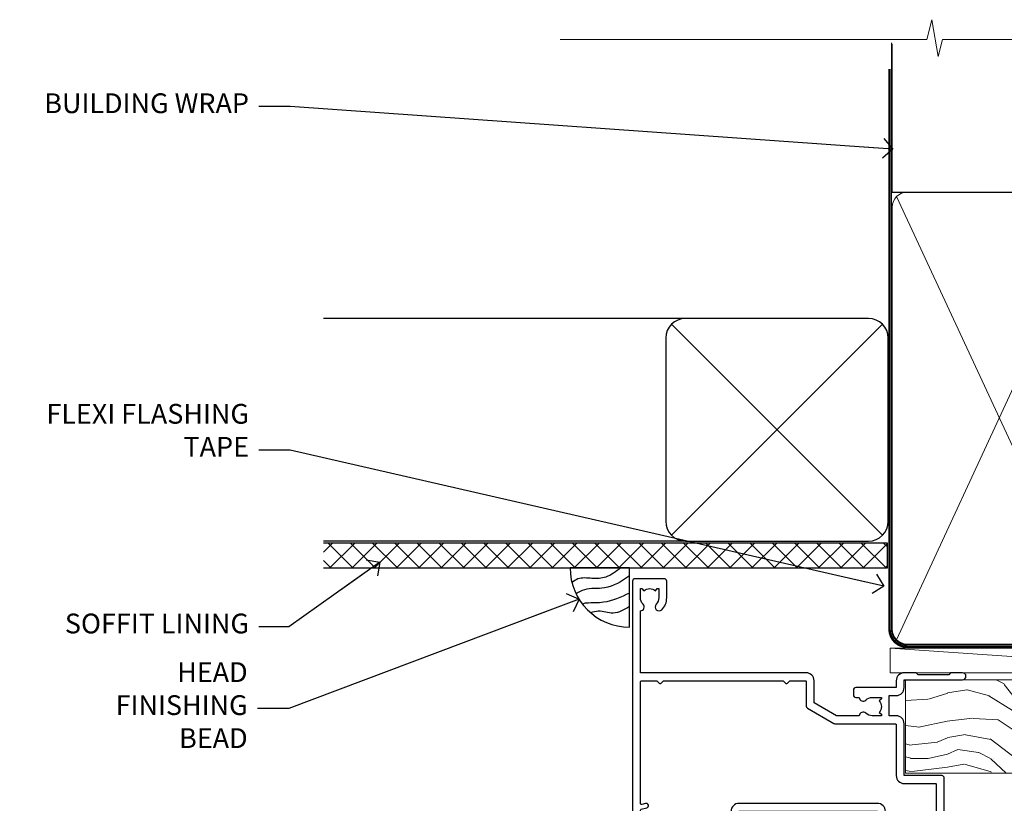
# Model space of a CAD drawing. Units: millimetres. Extents: x 0 to 11353, y -843 to 1143.
# Drawn here: x 4804 to 5003, y 984 to 1143 of the extents above; entities that cross this region are included whole.
import ezdxf
from ezdxf import colors
from ezdxf.entities.mleader import LeaderData, LeaderLine
from ezdxf.math import Vec2, Vec3

# ---------------------------------------------------------------- set-up
doc = ezdxf.new("R2010")
doc.units = ezdxf.units.MM
doc.linetypes.add('CENTER', pattern=[2, 1.25, -0.25, 0.25, -0.25])
doc.linetypes.add('Dashed', pattern=[564.4444465637206, 282.2222232818604, -282.2222232818602])
doc.layers.add('Aluminium Systems Ltd Joinery Detail', color=7, linetype='Continuous')
doc.layers.add('Aluminium Systems Ltd Notes', color=7, linetype='Continuous')
doc.styles.get("Standard").update_dxf_attribs({"font": 'arial.ttf'})

# ---------------------------------------------------------------- blocks, each defined once
blk = doc.blocks.new('_Open90')
at = {"color": 0, "linetype": 'ByBlock', "lineweight": -2}
for p, q in [((-0.5, 0.5), (0, 0)), ((0, 0), (-2.439666651745029, 0)), ((0, 0), (-0.5, -0.5))]:
    blk.add_line(p, q, dxfattribs=at)
blk = doc.blocks.new('WS10G75Csk')
at = {"linetype": 'CENTER'}
blk.add_line((-3.552713678800501e-15, 1.5), (8.063310919100374e-14, -76.5), dxfattribs=at)
for p, q in [((-4.299999999999986, -0.5), (4.299999999999979, -0.5)), ((-1.750000000000004, -3.538971661115241), (1.749999999999996, -3.538971661115241)), ((-2.399999999999782, -25.95520833333329), (0.8749999999999964, -25.00000000000001)), ((-2.399999999999782, -28.75520833333327), (2.400000000000201, -27.35520833333327)), ((-1.750000000000259, -28.27054350069149), (1.750000000000139, -26.87054350069101)), ((-1.749999999999321, -29.23987316597536), (1.750000000000139, -27.83987316597526)), ((-1.750000000000259, -31.07054350069149), (1.750000000000139, -29.67054350069101)), ((-2.399999999999782, -31.55520833333327), (2.400000000000201, -30.15520833333326)), ((-1.74999999999935, -32.03987316597536), (1.750000000000139, -30.63987316597526)), ((-2.39999999999981, -34.35520833333325), (2.400000000000201, -32.95520833333325)), ((-1.750000000000259, -33.87054350069147), (1.750000000000139, -32.47054350069099)), ((-1.74999999999935, -34.83987316597534), (1.750000000000139, -33.43987316597524)), ((-2.399999999999611, -37.15520833333319), (2.400000000000372, -35.75520833333319)), ((-1.750000000000089, -36.67054350069141), (1.750000000000309, -35.27054350069093)), ((-1.749999999999179, -37.63987316597528), (1.750000000000309, -36.23987316597518)), ((-2.399999999999611, -39.95520833333318), (2.400000000000372, -38.55520833333317)), ((-1.750000000000089, -39.47054350069139), (1.750000000000309, -38.07054350069092)), ((-1.749999999999179, -40.43987316597526), (1.750000000000309, -39.03987316597517)), ((-2.399999999999441, -42.75520833333312), (2.400000000000542, -41.35520833333311)), ((-1.749999999999918, -42.27054350069133), (1.75000000000048, -40.87054350069086)), ((-1.74999999999898, -43.2398731659752), (1.75000000000048, -41.83987316597511)), ((-1.749999999999918, -45.07054350069133), (1.75000000000048, -43.67054350069085)), ((-2.399999999999441, -45.55520833333311), (2.400000000000542, -44.15520833333311)), ((-1.749999999999009, -46.0398731659752), (1.75000000000048, -44.6398731659751)), ((-2.399999999999469, -48.3552083333331), (2.400000000000542, -46.95520833333309)), ((-1.749999999999918, -47.87054350069131), (1.75000000000048, -46.47054350069084)), ((-1.749999999999009, -48.83987316597518), (1.75000000000048, -47.43987316597509)), ((-2.39999999999927, -51.15520833333304), (2.400000000000713, -49.75520833333303)), ((-1.749999999999748, -50.67054350069125), (1.75000000000065, -49.27054350069078)), ((-1.749999999998838, -51.63987316597512), (1.75000000000065, -50.23987316597503)), ((-2.39999999999927, -53.95520833333302), (2.400000000000713, -52.55520833333301)), ((-1.749999999999748, -53.47054350069124), (1.75000000000065, -52.07054350069076)), ((-1.749999999998838, -54.43987316597511), (1.75000000000065, -53.03987316597501)), ((-2.3999999999991, -56.75520833333294), (2.400000000000912, -55.35520833333294)), ((-1.749999999999549, -56.27054350069116), (1.750000000000849, -54.87054350069069)), ((-1.749999999998639, -57.23987316597503), (1.750000000000821, -55.83987316597494)), ((-1.749999999999577, -59.07054350069116), (1.750000000000821, -57.67054350069068)), ((-2.3999999999991, -59.55520833333294), (2.400000000000883, -58.15520833333294)), ((-1.749999999998639, -60.03987316597503), (1.750000000000821, -58.63987316597493)), ((-2.3999999999991, -62.35520833333293), (2.400000000000883, -60.95520833333292)), ((-1.749999999999577, -61.87054350069114), (1.750000000000821, -60.47054350069067)), ((-1.749999999998668, -62.83987316597501), (1.750000000000821, -61.43987316597492)), ((-1.749999999999378, -64.67054350069108), (1.750000000000991, -63.27054350069061)), ((-2.399999999998929, -65.15520833333287), (2.400000000001054, -63.75520833333286)), ((-1.749999999998469, -65.63987316597496), (1.750000000000991, -64.23987316597486)), ((-2.399999999998929, -67.95520833333285), (2.400000000001054, -66.55520833333284)), ((-1.749999999999378, -67.47054350069106), (1.750000000000991, -66.07054350069059)), ((-1.749999999998469, -68.43987316597494), (1.750000000000991, -67.03987316597484)), ((-1.668317768355625, -70.54180101577019), (2.077115195077166, -69.44938306810228)), ((-1.313985900019194, -70.09613786069895), (1.629463898622472, -68.918757941242)), ((-1.079397868451739, -70.9716323133562), (1.338553068846888, -70.00445193843652)), ((-0.2665186709056435, -72.93294294568062), (0.9009437932724573, -72.59243306029533))]:
    blk.add_line(p, q)
blk.add_lwpolyline([(-1.079397868451739, -70.9716323133562), (-1.668317768355625, -70.54180101577019), (-1.313985900019194, -70.09613786069895), (-1.749999999998497, -68.46891108675973), (-1.749999999998497, -68.43987316597473), (-2.39999999999856, -67.95520833333273), (-1.749999999998725, -67.47054350069067), (-1.749999999998668, -65.63987316597479), (-2.39999999999873, -65.15520833333281), (-1.749999999998895, -64.67054350069073), (-1.749999999998668, -62.83987316597479), (-2.39999999999873, -62.35520833333281), (-1.749999999998895, -61.87054350069074), (-1.749999999998838, -60.03987316597487), (-2.399999999998929, -59.55520833333289), (-1.749999999999094, -59.07054350069082), (-1.749999999998838, -57.23987316597488), (-2.399999999998929, -56.75520833333289), (-1.749999999999094, -56.27054350069082), (-1.749999999999009, -54.43987316597494), (-2.3999999999991, -53.95520833333296), (-1.749999999999265, -53.47054350069089), (-1.749999999999009, -51.63987316597496), (-2.3999999999991, -51.15520833333296), (-1.749999999999265, -50.6705435006909), (-1.749999999999208, -48.83987316597502), (-2.39999999999927, -48.35520833333304), (-1.749999999999435, -47.87054350069097), (-1.749999999999179, -46.03987316597503), (-2.39999999999927, -45.55520833333304), (-1.749999999999464, -45.07054350069097), (-1.749999999999378, -43.2398731659751), (-2.399999999999441, -42.75520833333312), (-1.749999999999634, -42.27054350069105), (-1.749999999999378, -40.43987316597511), (-2.399999999999441, -39.95520833333312), (-1.749999999999634, -39.47054350069105), (-1.749999999999577, -37.63987316597517), (-2.399999999999611, -37.15520833333319), (-1.749999999999805, -36.67054350069112), (-1.749999999999549, -34.83987316597518), (-2.399999999999611, -34.3552083333332), (-1.749999999999805, -33.87054350069113), (-1.749999999999748, -32.03987316597525), (-2.399999999999782, -31.55520833333327), (-1.749999999999975, -31.07054350069119), (-1.749999999999748, -29.23987316597525), (-2.399999999999782, -28.75520833333327), (-1.749999999999975, -28.2705435006912), (-1.749999999999719, -26.43987316597527), (-2.399999999999782, -25.95520833333329), (-1.749999999999975, -25.47054350069122), (-1.750000000000004, -3.538971661115241), (-4.299999999999986, -0.5), (-3.880450184411362, 0), (3.880450184411355, 0), (4.299999999999979, -0.5), (1.749999999999996, -3.538971661115241), (1.749999999999968, -26.87054350069107), (2.400000000000031, -27.35520833333332), (1.749999999999968, -27.83987316597531), (1.750000000000139, -29.67054350069101), (2.400000000000201, -30.15520833333326), (1.750000000000139, -30.63987316597525), (1.750000000000139, -32.47054350069099), (2.400000000000201, -32.95520833333325), (1.750000000000139, -33.43987316597524), (1.750000000000309, -35.27054350069094), (2.400000000000372, -35.75520833333319), (1.750000000000309, -36.23987316597518), (1.750000000000309, -38.07054350069092), (2.400000000000372, -38.55520833333317), (1.750000000000309, -39.03987316597516), (1.75000000000048, -40.87054350069086), (2.400000000000542, -41.35520833333311), (1.75000000000048, -41.83987316597511), (1.75000000000048, -43.67054350069084), (2.400000000000542, -44.15520833333309), (1.75000000000048, -44.63987316597508), (1.75000000000065, -46.47054350069079), (2.400000000000713, -46.95520833333303), (1.75000000000065, -47.43987316597503), (1.75000000000065, -49.27054350069076), (2.400000000000713, -49.75520833333302), (1.75000000000065, -50.23987316597501), (1.750000000000849, -52.07054350069072), (2.400000000000912, -52.55520833333296), (1.750000000000849, -53.03987316597495), (1.750000000000849, -54.87054350069069), (2.400000000000912, -55.35520833333294), (1.750000000000849, -55.83987316597494), (1.75000000000102, -57.67054350069064), (2.400000000001082, -58.15520833333288), (1.75000000000102, -58.63987316597488), (1.75000000000102, -60.47054350069061), (2.400000000001082, -60.95520833333286), (1.75000000000102, -61.43987316597484), (1.75000000000119, -63.27054350069055), (2.400000000001253, -63.7552083333328), (1.75000000000119, -64.2398731659748), (1.75000000000119, -66.07054350069053), (2.400000000001253, -66.55520833333279), (1.75000000000119, -67.03987316597478), (1.750000000001332, -68.46891108674984), (1.629463898622472, -68.918757941242), (2.077115195077166, -69.44938306810228), (1.338553068846888, -70.00445193843652), (0.7891405777295937, -72.05488726959922), (0.9009437932724573, -72.59243306029532), (0.4982297479540101, -73.14058126679373), (8.171241461241152e-14, -75.00000000000001)], close=True)
for points in [[(-1.749999999999975, -25.47054350069122), (0.874999999999968, -25.00000000000001), (-1.749999999999719, -26.43987316597527)], [(0.7891405777295937, -72.05488726959922), (-0.2665186709056435, -72.93294294568062), (0.4982297479540101, -73.14058126679373)]]:
    blk.add_lwpolyline(points)
blk = doc.blocks.new('Fibre Cement Weatherboard CC AL40 Liner')
at = {"layer": 'Aluminium Systems Ltd Joinery Detail', "lineweight": 5}
h = blk.add_hatch(dxfattribs=at)
h.set_pattern_fill('HONEY', color=256, scale=0.2211125000000359, angle=360, style=0)
h.set_pattern_definition([(0, (-467.2968966491936, -268.0209684003876), (1.053048281250171, 0.6079775633750983), [0.7020321875001139, -1.404064375000228]), (120, (-467.2968966491936, -268.0209684003876), (-1.053048155438884, 0.6079777812866397), [0.7020321875001019, -1.404064375000204]), (59.99999999999994, (-467.2968966491936, -268.0209684003876), (1.258112869470804e-07, 1.215955344661738), [-1.404064375000228, 0.7020321875001139])])
edge = h.paths.add_edge_path()
edge.add_arc((53.03305623938729, 2.930632996620261), 2.5, 180.0000000000001, 360.00000000000006, ccw=False)
edge.add_arc((53.03305623938729, 2.930632996620261), 2.5, 0, 180.0000000000001, ccw=False)
h = blk.add_hatch(dxfattribs=at)
h.set_pattern_fill('NET', color=256, scale=0.4422249999999999, angle=225, style=0)
h.set_pattern_definition([(315, (-1834.756148102446, 4373.742029692472), (-0.9928234407849511, -0.9928234407849515), []), (225, (-1834.756148102446, 4373.742029692472), (-0.9928234407849515, 0.9928234407849511), [])])
edge = h.paths.add_edge_path()
edge.add_line((64.63286022031286, 5.493939559479259), (53.88992340053608, 5.500494018386235))
edge.add_arc((53.05352487365042, 3.035632060502394), 2.602903564714436, 283.05461229937526, 431.25644836746125, ccw=False)
edge.add_line((53.64146791590508, 0.499999999996362), (64.6774757850934, 0.499999999996362))
edge.add_arc((66.5816219129564, 3.014180606622176), 3.153866927914105, 128.1626499734255, 232.8610770962096, ccw=False)
h = blk.add_hatch(dxfattribs=at)
h.set_pattern_fill('WOOD-3', color=256, scale=97.5, angle=30, style=0, pattern_type=2)
h.set_pattern_definition([(4.763599999999836, (490.92318560922, -7171.838047056798), (-330.0000283895876, -29.9997459798375), [3.612479999999951, -357.6353699999959]), (348.6901, (494.5231856092195, -7171.538047056797), (120.0000225669286, -29.9999289648483), [4.58912999999999, -148.3814699999997]), (314.9999999999999, (499.0231856092195, -7172.438047056795), (-3.306523113702664e-14, -30.00000928346856), [3.39411, -39.03228]), (313.1523999999999, (501.42318560922, -7174.838047056798), (420.0000850164654, -449.9999261252569), [6.579509999999999, -651.37185]), (347.0054000000001, (505.92318560922, -7179.638047056799), (-270.0000230324819, 59.99992732735074), [4.002509999999999, -396.2474099999998]), (360, (509.8231856092206, -7180.538047056797), (29.99999999999997, -30.00000000000003), [7.5, -22.5]), (9.462299999999765, (517.3231856092206, -7180.538047056797), (-150.0000232108592, -29.99994417607295), [3.649649999999993, -178.8332099999998]), (5.710599999999713, (490.92318560922, -7179.938047056795), (-269.9999827048756, -30.00003943998845), [3.014969999999958, -298.4813099999965]), (360, (493.92318560922, -7179.638047056799), (29.99999999999997, -30.00000000000003), [4.5, -25.5]), (331.6992, (498.42318560922, -7179.638047056799), (329.9998535928922, -180.0002662262795), [4.429439999999992, -438.5152499999991]), (307.8749999999999, (502.3231856092206, -7181.738047056796), (-120.0000559467582, 149.9999729816166), [6.841049999999986, -335.2115699999996]), (320.7106, (506.5231856092195, -7187.138047056799), (180.0000191874755, -149.9999889572949), [4.263809999999983, -422.1163199999984]), (353.6597999999999, (509.8231856092206, -7189.838047056798), (239.9999820781927, -30.00004736879107), [5.43324, -266.22831]), (11.88869999999988, (515.2231856092184, -7190.438047056795), (-419.9999190314803, -90.00031605746501), [5.82494999999993, -576.669689999991]), (6.709799999999706, (490.92318560922, -7189.238047056796), (270.0000299325391, 29.99981643732056), [5.135159999999988, -508.3820999999992]), (356.6335, (496.0231856092195, -7188.638047056799), (479.999979659061, -30.00032890063538), [5.10881999999993, -505.7727899999929]), (326.3098999999999, (501.1231856092189, -7188.938047056795), (-59.99998673313475, 30.00004003521583), [5.408339999999997, -102.75822]), (312.5103999999999, (505.6231856092189, -7191.938047056795), (299.9997215504041, -330.0002602161362), [4.883640000000001, -483.48096]), (345.0686, (508.92318560922, -7195.538047056797), (330.0000160477658, -89.99990861934462), [4.657259999999935, -461.0679899999936]), (360, (513.42318560922, -7196.738047056796), (29.99999999999997, -30.00000000000003), [3.6, -26.4]), (12.99459999999981, (517.0231856092195, -7196.738047056796), (270.0000230324819, 59.99992732735004), [4.002509999999988, -396.2474099999986]), (360, (500.2231856092184, -7166.738047056796), (29.99999999999997, -30.00000000000003), [0, -30]), (136.8475999999999, (504.42318560922, -7171.238047056796), (449.9999261252561, -420.0000850164664), [6.579509999999987, -651.3718499999991]), (153.4348999999999, (499.6231856092189, -7196.738047056796), (-29.99997473822719, 30.00003928189145), [2.68328999999997, -64.39874999999904]), (171.8698999999998, (497.2231856092184, -7195.538047056797), (-179.9999932938336, 29.99998067446644), [4.242629999999988, -207.8893799999995]), (203.1985999999998, (493.0231856092195, -7194.938047056795), (-149.9999919200123, -60.00003975794547), [2.284739999999972, -226.1884499999972]), (333.4349, (504.42318560922, -7171.238047056796), (29.9999747382272, -30.00003928189145), [3.354089999999999, -63.72794999999999]), (353.2901999999999, (507.42318560922, -7172.738047056796), (-270.0000299325392, 29.99981643732125), [5.135160000000001, -508.3821000000002]), (10.12469999999981, (512.5231856092195, -7173.338047056798), (509.9999636894718, 90.00025765850859), [8.532869999999988, -844.7548799999987]), (10.30479999999971, (490.92318560922, -7168.538047056797), (180.0000288254371, 29.99984626607953), [3.354089999999962, -332.0560799999968]), (344.4759, (494.2231856092184, -7167.938047056795), (-330.0000307388759, 89.99993332816857), [5.604449999999995, -554.8417799999994]), (317.1211, (499.6231856092189, -7169.438047056795), (-390.0000237882238, 359.9999925974296), [5.731499999999945, -567.4176899999931]), (325.3047999999999, (503.8231856092206, -7173.338047056798), (299.9998277696255, -210.000258287834), [4.743419999999994, -469.5982199999992]), (350.5377, (507.7231856092184, -7176.038047056797), (150.0000232108592, -29.99994417607323), [5.474489999999993, -177.0083999999998]), (6.581899999999838, (513.1231856092189, -7176.938047056795), (-510.0000431378999, -59.99960101098861), [7.851749999999985, -777.3233999999981]), (8.130099999999889, (490.92318560922, -7176.038047056797), (-179.9999932938336, -29.99998067446629), [4.242629999999988, -207.8893799999994]), (348.6901, (495.1231856092189, -7175.438047056795), (120.0000225669286, -29.9999289648483), [4.58912999999999, -148.3814699999997]), (317.4895999999999, (499.6231856092189, -7176.338047056798), (-330.0002602161357, 299.9997215504046), [4.88364, -483.4809599999999]), (314.9999999999999, (503.2231856092184, -7179.638047056799), (-3.306523113702664e-14, -30.00000928346856), [5.51544, -36.91098]), (342.646, (507.1231856092189, -7183.538047056797), (-390.0000605729049, 119.999835067774), [5.028929999999929, -497.862719999993]), (3.366499999999665, (511.92318560922, -7185.038047056797), (-479.999979659061, -30.00032890063396), [5.108819999999982, -505.7727899999983]), (17.10269999999988, (517.0231856092195, -7184.738047056796), (300.0000519287099, 89.99986480290859), [4.080449999999997, -403.9636799999997]), (8.746199999999785, (490.92318560922, -7183.538047056797), (209.9999800906905, 30.00012591172568), [3.945869999999956, -390.6425099999943]), (345.0686, (494.8231856092206, -7182.938047056795), (330.0000160477658, -89.99990861934462), [4.657259999999935, -461.0679899999936]), (327.9946, (499.3231856092206, -7184.138047056799), (-149.9999683436264, 90.000033161331), [5.66039999999999, -277.3590599999995]), (310.1009, (504.1231856092189, -7187.138047056799), (-329.9999417935546, 390.0000578863894), [7.451849999999999, -737.7326999999999]), (344.0546, (508.92318560922, -7192.838047056798), (-120.0000037995646, 29.99999667889151), [4.368060000000001, -214.03524]), (6.008999999999801, (513.1231856092189, -7194.038047056797), (299.9999925271812, 29.99997952445504), [5.731499999999953, -567.4176899999941]), (23.19859999999977, (518.8231856092206, -7193.438047056795), (149.9999919200123, 60.00003975794549), [2.284739999999997, -226.1884499999996]), (9.462299999999765, (490.92318560922, -7192.538047056797), (-150.0000232108592, -29.99994417607295), [3.649649999999993, -178.8332099999998]), (349.9919999999998, (494.5231856092195, -7191.938047056795), (329.9999866372434, -60.00010416469986), [5.178809999999973, -512.7014999999966]), (322.5946, (499.6231856092189, -7192.838047056798), (389.9997739494009, -300.000298578452), [6.42026999999999, -635.6077499999994]), (330.9453999999999, (504.7231856092184, -7166.738047056796), (210.0000115370904, -120.0000008159787), [3.08868, -305.78022]), (349.2156999999999, (507.42318560922, -7168.238047056796), (-479.999985110828, 90.00001649037998), [6.413279999999983, -634.9134899999984]), (7.124999999999709, (513.7231856092184, -7169.438047056795), (-210.0000113953586, -29.99994845681877), [7.256039999999998, -234.6117])])
h.paths.add_polyline_path([(88.9840259699248, -18.01406915317602), (87.1046879990871, -19.78105676352789), (-19.3846562733153, -19.78105676352789), (-19.38465627331527, -0.9003461829215667), (66.40077222675598, -0.9003461829215667), (67.73213221484173, -7.573135174361596), (78.60930974731752, -7.573135174361596), (78.60930974731752, -0.6999980019954819), (88.54668450014731, -0.6999980019954819), (88.98402596992298, -1.11639144149558)])
blk.add_line((-19.38465627331612, -1.163647173661957), (-19.38465627331522, -0.9003461829215667))
blk.add_line((-22.48500696404983, 5.500494018386235, -1.000000000000011), (49.83408624789524, 0.499999999996362, -0.9999999999999969), dxfattribs=at)
at = {"layer": 'Aluminium Systems Ltd Joinery Detail', "lineweight": 5, "elevation": -1.000000000000011}
for points in [[(-22.48500696404983, 5.500494018386235), (49.83408624788706, 5.500494018386235), (49.83408624789524, 0.499999999996362), (-22.48500696405438, 0.499999999996362)], [(88.54668450014731, -0.6999980019954819), (78.60930974731752, -0.6999980019954819), (78.60930974731752, -7.573135174361596), (67.73213221484173, -7.573135174361596), (66.40077222675603, -0.9003461829233856), (-19.38465627331522, -0.9003461829215667), (-19.3846562733153, -19.78105676352607), (87.1046879990871, -19.78105676352789), (88.9840259699248, -18.01406915317602), (88.98402596992298, -1.11639144149558)]]:
    blk.add_lwpolyline(points, close=True, dxfattribs=at)
blk.add_lwpolyline([(53.61611729645836, 5.50563825250174), (64.63286022031286, 5.493939559479259, 0.4915106188759529), (64.6774757850934, 0.499999999996362), (53.64146791590508, 0.499999999996362, 0.8101017670941715)], format="xyb", close=True, dxfattribs=at)
at = {"layer": 'Aluminium Systems Ltd Joinery Detail', "lineweight": 5, "ltscale": 0.12}
blk.add_circle((53.03305623938729, 2.930632996620261, -0.9999999999999969), 2.5, dxfattribs=at)
at = {"layer": 'Aluminium Systems Ltd Joinery Detail', "rotation": 180}
blk.add_blockref('WS10G75Csk', (47.25632981280054, -19.78452526861474, -2.000000000000011), dxfattribs=at)
blk = doc.blocks.new('90mm Framing Head CC')
at = {"layer": 'Aluminium Systems Ltd Joinery Detail'}
h = blk.add_hatch(dxfattribs=at)
h.set_pattern_fill('AR-SAND', color=0, scale=0.15)
h.set_pattern_definition([(37.50000000000001, (61.66049999999956, 88.74500000000046), (-0.2400046943976069, 7.341198559940135), [0, -5.791200000000001, 0, -6.476999999999999, 0, -6.191249999999999]), (7.499999999999991, (61.66049999999956, 88.74500000000046), (6.74284924707004, 10.75237650852531), [0, -3.124199999999989, 0, -5.219699999999978, 0, -2.000249999999989]), (327.5, (56.97419999999948, 88.74500000000046), (11.86488555362187, 0.02155777017818536), [0, -1.905, 0, -6.858, 0, -8.9535]), (317.5, (56.97419999999948, 88.74500000000046), (11.45334678708446, 3.343939848858243), [0, -0.9524999999999999, 0, -4.495799999999999, 0, -5.1435])])
h.paths.add_polyline_path([(180.6136284965058, 88.77083214757897), (171.1136391138482, 88.77083214757897), (171.1136391138488, -47.32775725855242), (180.6136284965063, -47.32775725855242)])
at = {"layer": 'Aluminium Systems Ltd Joinery Detail', "color": 0, "linetype": 'Dashed'}
blk.add_line((79.90702482397342, 57.89869373908152), (79.9070248239733, 87.85823313036201), dxfattribs=at)
at = {"layer": 'Aluminium Systems Ltd Joinery Detail', "color": 0}
for p, q in [((168.8134264280377, 57.89869373908152), (168.8134264280376, 88.77083214757897)), ((79.90872482396975, 57.89869373908152), (168.8134264280374, 57.89869373908152))]:
    blk.add_line(p, q, dxfattribs=at)
at = {"layer": 'Aluminium Systems Ltd Joinery Detail', "color": 0, "lineweight": 5}
for p, q in [((80.79699455334861, -32.57602347560749), (122.244289406273, 57.10360253296733)), ((80.79699455334861, 57.00872400970513), (122.3435558966332, -32.5760234756093)), ((124.1251953553808, -32.57602347560749), (167.9234566986624, 57.00872400970741)), ((124.156780866489, 56.83465201547335), (167.9234566986624, -32.57602347560749))]:
    blk.add_line(p, q, dxfattribs=at)
at = {"layer": 'Aluminium Systems Ltd Joinery Detail', "color": 0, "linetype": 'Continuous', "lineweight": 5, "ltscale": 0.12}
blk.add_lwpolyline([(182.9879480272294, 88.77083214757897), (90.07936763175945, 88.77083214757897), (89.17565722327396, 85.33692842854236), (87.90906395990584, 92.75495333630408), (86.87170076539456, 88.77083214757897), (12.7762905931898, 88.77083214757897)], dxfattribs=at)
at = {"layer": 'Aluminium Systems Ltd Joinery Detail', "color": 0, "linetype": 'Dashed', "lineweight": 5, "ltscale": 0.01, "const_width": 0.25, "elevation": 0.25}
blk.add_lwpolyline([(79.76741611105064, 88.09570524321919), (79.76838801660631, -30.42770456154437, 0.4175702237706115), (82.91930208207407, -33.61188268707599), (165.3356062361571, -33.6039375219865, 0.8591327104487766), (165.4728671864981, -33.94403179512517, 0.00905533045714731)], format="xyb", dxfattribs=at)
at = {"layer": 'Aluminium Systems Ltd Joinery Detail', "color": 0, "lineweight": 5, "elevation": 1.000000000000014}
blk.add_lwpolyline([(171.1136391138482, 88.77083214757897), (171.1136391138488, -47.32775725855242), (180.6136284965063, -47.32775725855242), (180.6136284965058, 88.77083214757897)], dxfattribs=at)
at = {"layer": 'Aluminium Systems Ltd Joinery Detail', "color": 0, "linetype": 'CENTER', "lineweight": 5, "ltscale": 3, "const_width": 0.5, "elevation": 0.5}
blk.add_lwpolyline([(79.36830193081079, 82.75883188046976), (79.36883064616336, -30.42744648484802, 0.4209157528546889), (82.93271877258235, -33.99656746675862), (165.7748797079018, -33.99656746675862)], format="xyb", dxfattribs=at)
at = {"layer": 'Aluminium Systems Ltd Joinery Detail', "color": 0, "lineweight": 5}
blk.add_lwpolyline([(79.90702482397336, -28.31915385572245), (79.90702482397336, 54.86014701894567, -0.4142135623730941), (82.9455715441083, 57.89869373908152), (120.1949789058728, 57.89869373908152, -0.4142135623730958), (123.2335256260087, 54.86014701894567), (123.2335256260087, -28.31915385572245), (123.2335256260082, -30.42744648484802, -0.4142135623730958), (120.1949789058728, -33.46599320498387), (82.9455715441083, -33.46599320498387, -0.4142135623730941), (79.9070248239729, -30.42744648484802)], format="xyb", close=True, dxfattribs=at)
for points in [[(168.8134264280378, -28.5274391957231), (168.8134264280377, 54.86014701894703, 0.4142135623732923), (165.774879707902, 57.89869373908152), (126.2737723461404, 57.89869373908152, 0.3681854241386793), (123.2352256260055, 54.65186167894592), (123.2352256260055, -28.5274391957231)], [(168.8134264280378, 52.7518543898201), (168.8134264280378, -30.42744648484802, -0.4142135623730958), (165.7748797079024, -33.46599320498387), (126.2737723461409, -33.46599320498387, -0.4142135623730941), (123.2352256260055, -30.42744648484802), (123.2352256260055, 52.75185438982101)]]:
    blk.add_lwpolyline(points, format="xyb", dxfattribs=at)
blk = doc.blocks.new('A910-22245')
blk.add_lwpolyline([(-1.045810407163117e-07, 71.9999999110637, -0.4142135623730951), (0.4999998954189593, 72.4999999110637), (3.499999895418959, 72.4999999110637, -0.4142135623730951), (3.999999895418959, 71.9999999110637), (3.999999895418959, 70.74999991106358, -0.9999999999999999), (2.999999895418959, 70.74999991106358), (2.999999895418959, 71.4999999110637), (1.499999895419414, 71.4999999110637), (1.499999895419414, 70.74999991106358, -0.2982166266987168), (1.199999895418777, 70.29174234156801), (1.199999895418777, 67.20825748055893, -0.2982166266986705), (1.499999895418959, 66.74999991106336), (1.499999895418959, 65.9999999110637), (2.999999895418959, 65.9999999110637), (2.999999895418959, 66.74999991106336, -0.9999999999999999), (3.999999895418959, 66.74999991106336), (3.999999895418959, 65.4999999110637, -0.4142135623730951), (3.499999895418959, 64.9999999110637), (1.599999895418868, 64.9999999110637), (1.599999895418868, 54.9999999110637), (10.12264962622879, 54.9999999110637, -0.2679491924312208), (10.29585470698606, 54.89999991106367), (10.87320497617605, 53.8999999110639, -0.5773502691899743), (10.69999989541923, 53.59999991106372), (9.39999989541905, 53.59999991106372), (9.39999989541905, 49.9999999110637), (20.09999989541887, 49.9999999110637), (20.09999989541887, 53.59999991106372), (18.79999989541869, 53.59999991106372, -0.5773502691899743), (18.62679481466187, 53.8999999110639), (19.20414508385186, 54.89999991106367, -0.2679491924312208), (19.37735016460913, 54.99999991106381), (22.39999989541905, 54.99999991106381, -0.414213562373095), (22.59999989541887, 54.79999991106376), (22.59999989541887, 51.59999991106372, -0.414213562373095), (22.39999989541905, 51.39999991106367), (21.49999989541896, 51.39999991106367), (21.49999989541896, 46.9999999110637), (49.49999989541896, 46.9999999110637), (49.49999989541896, 51.39999991106368), (48.59999989541887, 51.39999991106368, -0.414213562373095), (48.39999989541905, 51.59999991106373), (48.39999989541905, 54.79999991106376, -0.414213562373095), (48.59999989541887, 54.9999999110637), (51.62264962622879, 54.9999999110637, -0.2679491924312208), (51.79585470698606, 54.89999991106367), (52.37320497617605, 53.8999999110639, -0.5773502691899743), (52.19999989541923, 53.59999991106372), (50.89999989541905, 53.59999991106372), (50.89999989541905, 49.9999999110637), (61.59999989541887, 49.9999999110637), (61.59999989541887, 53.59999991106372), (60.29999989541869, 53.59999991106372, -0.5773502691899743), (60.12679481466187, 53.8999999110639), (60.70414508385186, 54.89999991106367, -0.2679491924312208), (60.87735016460913, 54.9999999110637), (62.49999989541896, 54.9999999110637, -0.4142135623730951), (62.99999989541896, 54.4999999110637), (62.99999989541896, 40.29999991106252, -0.4142135623731465), (62.49999989541896, 39.79999991106252), (54.8999998954186, 39.79999991106377), (54.8999998954186, 29.29999991106377, -0.4142135623730827), (53.29999989541869, 27.69999991106386), (51.89999989541815, 27.69999991106386), (51.89999989541815, 23.59999991106395), (53.29999989541869, 23.59999991106395, -0.4142135623730827), (54.8999998954186, 21.99999991106393), (54.8999998954186, 20.39999991106391), (66.69999989541924, 20.39999991106379, -0.9999999999999999), (66.69999989541924, 18.99999991106393), (64.29999989541915, 18.99999991106393), (63.89999989541906, 19.39999991106391), (57.69999989541969, 19.39999991106391), (57.29999989541824, 18.99999991106393), (54.89999989541815, 18.99999991106393, -0.414213562373095), (53.29999989541824, 20.59999991106395), (53.29999989541824, 21.99999991106393), (45.1499998954186, 21.99999991106393, -0.4142135623730951), (44.6499998954186, 22.49999991106393), (44.6499998954186, 23.4999999110637, -0.4142135623729998), (45.1499998954186, 23.9999999110637), (45.80426860409483, 23.99999991106154, -0.6408239254458331), (47.16037863415335, 24.52358481672275, 0.1952598447289741), (48.44999989542015, 23.99999991106154), (50.29999989542006, 23.99999991106154), (50.29999989542006, 24.29766559338407), (49.86718211519059, 24.66084283314161, 0.3639702342660909), (49.86718211519059, 27.0391569889813), (50.29999989542006, 27.40233422873883), (50.29999989542006, 27.69999991106136), (48.44999989541969, 27.69999991106136, 0.1952598447289398), (47.16037863415335, 27.17641500540106, -0.6408239254469575), (45.80426860409528, 27.69999991106386), (41.20333199509736, 27.69999991106363), (36.69999989541878, 25.09999991106395), (36.69999989541878, 20.59999991106395, -0.414213562373095), (35.09999989541888, 18.99999991106381), (1.599999895418872, 18.99999991106381), (1.599999895418875, 6.495731202387901, -0.6408239254462864), (2.123584801080085, 5.139621172329839, 0.1952598447289741), (1.599999895418875, 3.84999991106281), (1.599999895418875, 1.999999911062901), (1.897665577741407, 1.999999911062901), (2.26084281749894, 2.432817691292371, 0.3639702342660909), (4.639156973338629, 2.432817691292371), (5.002334213096162, 1.999999911062901), (5.299999895418694, 1.999999911062901), (5.299999895418694, 3.849999911063264, 0.1952598447289398), (4.776414989758393, 5.139621172329839, -0.9999999999997623), (5.923584801078903, 6.254969290180043, -0.195259844728797), (6.899999895419057, 3.84999991106281), (6.899999895419057, 0.4999999110636963, -0.4142135623730951), (6.399999895419057, -8.893630365491845e-08), (0.4999998954189664, -8.893630365491845e-08, -0.4142135623730951), (-1.045810336108843e-07, 0.4999999110636963)], format="xyb", close=True)
at = {"flags": 128}
blk.add_lwpolyline([(54.89999989541905, 41.39999991106368), (61.19999989541905, 41.39999991106401, 0.4142135623730797), (61.39999989541905, 41.59999991106401), (61.39999989541905, 48.19999991106357, 0.414213562373095), (61.19999989541905, 48.39999991106357), (51.29999989541887, 48.39999991106357, 0.414213562373095), (51.09999989541887, 48.19999991106357), (51.09999989541887, 46.9999999110637, -0.414213562373095), (49.49999989541941, 45.39999991106368), (21.49999989541941, 45.39999991106367, -0.414213562373095), (19.89999989541905, 46.9999999110637), (19.89999989541905, 48.19999991106356, 0.414213562373095), (19.69999989541905, 48.39999991106356), (9.39999989541905, 48.39999991106356, -0.4142135623730956), (7.799999895419596, 49.9999999110637), (7.799999895419596, 53.19999991106356, 0.414213562373095), (7.599999895419596, 53.39999991106356), (1.799999895418868, 53.39999991106356, 0.414213562373095), (1.599999895418868, 53.19999991106356), (1.599999895418868, 46.7774811611396, 0.3394542588635005), (1.74823608639845, 46.58429599588176), (2.866468465714597, 46.2846665328942, -0.9999999999999997), (2.633531325122412, 45.41533328923365), (1.851763704439369, 45.62480729186446, 0.4931454260312985), (1.599999895418868, 45.43162212660664), (1.599999895418872, 20.79999991106372, 0.4142135623731052), (1.799999895418878, 20.59999991106373), (4.792893114232211, 20.59999991106383, 0.198912367379649), (4.934314470469513, 20.65857855482652), (5.387867861062826, 21.11213194541983, -0.414213562373095), (5.812131929774917, 21.11213194541983), (6.265685320368227, 20.65857855482652, 0.1989123673796568), (6.407106676605535, 20.59999991106383), (30.29289311423212, 20.59999991106372, 0.1989123673796664), (30.43431447046943, 20.65857855482642), (30.88786786106283, 21.11213194541983, -0.414213562373095), (31.31213192977492, 21.11213194541983), (31.76568532036823, 20.65857855482652, 0.198912367379649), (31.90710667660553, 20.59999991106383), (34.89999989541887, 20.59999991106373, 0.4142135623731052), (35.09999989541888, 20.79999991106373), (35.09999989541888, 25.73508520716905, -0.2679491924310169), (35.34999989541888, 26.1680979090612), (40.65858788342432, 29.2330126129558, -0.131652497587496), (40.90858788342432, 29.29999991106376), (53.09999989541868, 29.29999991106377, 0.4142135623730949), (53.29999989541869, 29.49999991106377), (53.29999989541869, 39.79999991106377, -0.414213562373095)], format="xyb", close=True, dxfattribs=at)
blk = doc.blocks.new('AL40 Hinged Door Open In Head')
at = {"layer": 'Aluminium Systems Ltd Joinery Detail', "xscale": -1, "rotation": 180}
blk.add_blockref('A910-22245', (-119.9999989999824, 20.19999803326846), dxfattribs=at)
blk = doc.blocks.new('Soffit Bead')
blk.add_lwpolyline([(0, -12), (0, 0), (-12, 0)])
blk.add_arc((0, 0), 12, 180, 270)
for points in [[(-1.752698155406733, 0), (-4.78175930300813, -1.867685612462083), (-7.585037737533639, -2.147847434211144), (-10.43144267686557, -2.255602179229754), (-11.62420584279062, -2.979570191222592)], [(0, -1.652435061540018), (-5.062087062184901, -4.065879061410669), (-9.094494902331007, -4.432244850941061), (-10.78713414310914, -5.257160543347709)], [(0, -5.124270169751981), (-5.234596452447477, -6.975253312190034), (-8.727912448022835, -7.14766081833659), (-9.478141574732035, -7.359676099484204), (-9.482641030421746, -7.363169878957706)], [(0, -7.807371565577341), (-3.297747559812706, -9.160306996407598), (-6.295307219849292, -8.773753832134389), (-7.847452039123027, -9.078408257708361)]]:
    blk.add_spline(points, degree=3)
blk = doc.blocks.new('Fibre Cement Weatherboard CC Soffit Head AL40')
h = blk.add_hatch()
h.set_pattern_fill('ANSI37', color=0)
h.set_pattern_definition([(45, (39.43405128628046, 26.24716998800432), (-2.245064030267288, 2.245064030267288), []), (135, (39.43405128628046, 26.24716998800432), (-2.245064030267288, -2.245064030267288), [])])
h.paths.add_polyline_path([(78.93576475289115, 36.9574835224721), (-35.06895603216071, 36.9574835224721), (-35.06895603216071, 31.9574835224721), (78.93576475289115, 31.9574835224721)])
at = {"color": 0}
for p, q in [((38.11057824617944, 82.36180790678554), (-35.06895603216071, 82.36180790678554)), ((35.28215112143323, 38.53338078204069), (77.93900537092563, 81.19023503153221)), ((77.93900537092563, 38.53338078204069), (35.28215112143323, 81.19023503153221)), ((38.11057824617944, 37.36180790678554), (-35.06895603216071, 37.36180790678554))]:
    blk.add_line(p, q, dxfattribs=at)
blk.add_lwpolyline([(34.11057824617944, 41.36180790678554, 0.414213562373095), (38.11057824617944, 37.36180790678554), (75.11057824617944, 37.36180790678554, 0.414213562373095), (79.11057824617944, 41.36180790678554), (79.11057824617944, 78.36180790678554, 0.414213562373095), (75.11057824617944, 82.36180790678554), (38.11057824617944, 82.36180790678554, 0.414213562373095), (34.11057824617944, 78.36180790678554)], format="xyb", close=True, dxfattribs=at)
blk.add_lwpolyline([(-35.06895603216071, 31.9574835224721), (78.93576475289115, 31.9574835224721), (78.93576475289115, 36.9574835224721), (-35.06895603216073, 36.9574835224721)], dxfattribs=at)
at = {"layer": 'Aluminium Systems Ltd Joinery Detail', "color": 0}
blk.add_blockref('Soffit Bead', (26.78947319717554, 31.9574835224721), dxfattribs=at)
blk = doc.blocks.new('Fibre Cement Weatherboard CC Soffit Head Text AL40')
at = {"layer": 'Aluminium Systems Ltd Notes', "color": 3, "lineweight": 5, "ltscale": 0.12}
ml = blk.add_multileader_mtext('Standard', dxfattribs=at)
ml.set_content('BUILDING WRAP', color=3)
ml.set_leader_properties(color=8)
ml.set_arrow_properties(name='OPEN90')
ml.build(insert=Vec2(0, 0))
ml.multileader.update_dxf_attribs({"text_left_attachment_type": 2, "text_right_attachment_type": 2})
ctx = ml.context
ctx.base_point, ctx.plane_origin = Vec3(-135.3369662736905, 88.81561386245085), Vec3(33.31891038061167, 48.29875799868569)
ctx.left_attachment, ctx.right_attachment, ctx.text_align_type = 2, 2, 2
notes = []
notes.append((ctx, [(0, (1, 1, 0), (-80.98823447462019, 88.81561386245085), (-1, 0), 6.291433026901132, [(0, [(40.89458370215016, 80.21162235685188)], 0, [])])]))
ctx.mtext.insert, ctx.mtext.width, ctx.mtext.alignment, ctx.mtext.line_spacing_style, ctx.mtext.flow_direction = Vec3(-89.27966750152132, 91.48228052911509), 46.35746150935847, 3, 2, 5
ml = blk.add_multileader_mtext('Standard', dxfattribs=at)
ml.set_content('FLEXI FLASHING TAPE', color=3)
ml.set_leader_properties(color=8)
ml.set_arrow_properties(name='OPEN90')
ml.build(insert=Vec2(0, 0))
ml.multileader.update_dxf_attribs({"text_left_attachment_type": 2, "text_right_attachment_type": 2})
ctx = ml.context
ctx.base_point, ctx.plane_origin = Vec3(-118.4174574060234, 19.36983027179303), Vec3(-27.37123240583423, -89.97596158091801)
ctx.left_attachment, ctx.right_attachment, ctx.text_align_type = 2, 2, 2
notes.append((ctx, [(0, (1, 1, 0), (-80.98823447462019, 19.36983027179303), (-1, 0), 6.291433026901132, [(0, [(39.06836258617477, -8.129912945429169)], 0, [])])]))
ctx.mtext.insert, ctx.mtext.width, ctx.mtext.alignment, ctx.mtext.line_spacing_style, ctx.mtext.flow_direction = Vec3(-89.27966750152154, 28.70316360512516), 41.67696359775891, 3, 2, 5
ml = blk.add_multileader_mtext('Standard', dxfattribs=at)
ml.set_content('SOFFIT LINING', color=3)
ml.set_leader_properties(color=8)
ml.set_arrow_properties(name='OPEN90')
ml.build(insert=Vec2(0, 0))
ml.multileader.update_dxf_attribs({"text_left_attachment_type": 2, "text_right_attachment_type": 2})
ctx = ml.context
ctx.base_point, ctx.plane_origin = Vec3(-130.7285078835131, -16.35049684972), Vec3(-31.54779345579709, -94.20801777704037)
ctx.left_attachment, ctx.right_attachment, ctx.text_align_type = 2, 2, 2
notes.append((ctx, [(0, (1, 1, 0), (-81.26009901517341, -16.35049684972), (-1, 0), 6.019568486347907, [(0, [(-62.83543482834466, -3.271597434779324)], 0, [])])]))
ctx.mtext.insert, ctx.mtext.width, ctx.mtext.alignment, ctx.mtext.line_spacing_style, ctx.mtext.flow_direction = Vec3(-89.27966750152132, -13.68383018305394), 41.67696359775891, 3, 2, 5
ml = blk.add_multileader_mtext('Standard', dxfattribs=at)
ml.set_content('HEAD FINISHING BEAD', color=3)
ml.set_leader_properties(color=8)
ml.set_arrow_properties(name='OPEN90')
ml.build(insert=Vec2(0, 0))
ml.multileader.update_dxf_attribs({"text_left_attachment_type": 2, "text_right_attachment_type": 2})
ctx = ml.context
ctx.base_point, ctx.plane_origin = Vec3(-118.9949153981455, -32.84973376299604), Vec3(-9.015787532660624, -110.7072546903164)
ctx.left_attachment, ctx.right_attachment, ctx.text_align_type = 2, 2, 2
notes.append((ctx, [(0, (1, 1, 0), (-81.26009901517341, -32.84973376299604), (-1, 0), 6.291433026901132, [(0, [(-22.56777140140767, -10.75257978112495)], 0, [])])]))
ctx.mtext.insert, ctx.mtext.width, ctx.mtext.alignment, ctx.mtext.line_spacing_style, ctx.mtext.flow_direction = Vec3(-89.55153204207386, -23.5164004296621), 41.67696359775891, 3, 2, 5
for ctx, leaders in notes:
    for number, flags, end, landing, length, lines in leaders:
        leader = LeaderData()
        leader.index, (leader.has_last_leader_line, leader.has_dogleg_vector, leader.attachment_direction) = number, flags
        leader.last_leader_point, leader.dogleg_vector, leader.dogleg_length = Vec3(end), Vec3(landing), length
        for number, points, colour, breaks in lines:
            line = LeaderLine()
            line.index, line.vertices, line.color, line.breaks = number, Vec3.list(points), colors.encode_raw_color(colour), breaks
            leader.lines.append(line)
        ctx.leaders.append(leader)

msp = doc.modelspace()

# ---------------------------------------------------------------- block references
at = {"layer": 'Aluminium Systems Ltd Joinery Detail', "color": 0, "linetype": 'Dashed'}
msp.add_blockref('90mm Framing Head CC', (4900.000030175971, 1049.999977675354), dxfattribs=at)
at = {"layer": 'Aluminium Systems Ltd Joinery Detail'}
for name, p in [('Fibre Cement Weatherboard CC Soffit Head AL40', (4900, 1000)), ('Fibre Cement Weatherboard CC AL40 Liner', (5002.004348925159, 1010.245355591163, 2.000000000000028)), ('AL40 Hinged Door Open In Head', (5047.41961250535, 1009.545357589162))]:
    msp.add_blockref(name, p, dxfattribs=at)
at = {"layer": 'Aluminium Systems Ltd Notes'}
msp.add_blockref('Fibre Cement Weatherboard CC Soffit Head Text AL40', (4939.159480151113, 1036.38506525823), dxfattribs=at)

doc.saveas('drawing.dxf')
